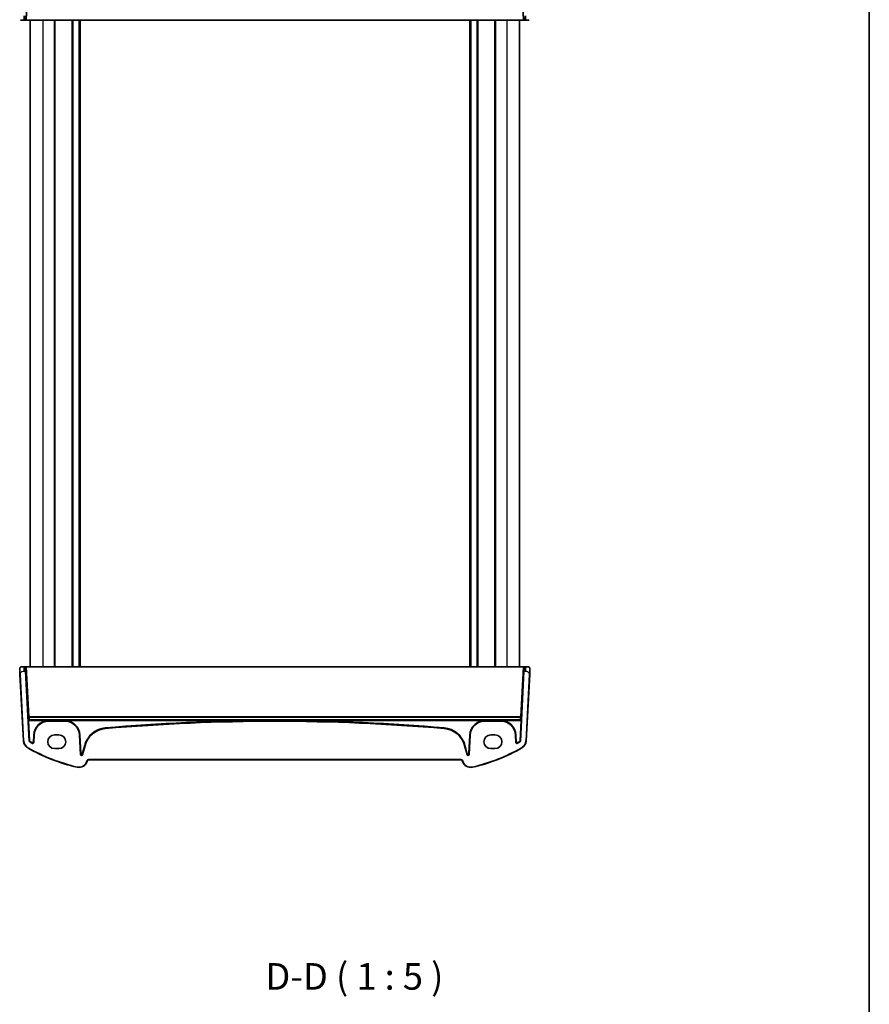
# Model space of a CAD drawing. Units: millimetres. Extents: x 0 to 7860, y 0 to 1405.
# Drawn here: x 3130 to 3529, y 692 to 1155 of the extents above; entities that cross this region are included whole.
import ezdxf

# ---------------------------------------------------------------- set-up
doc = ezdxf.new("R2010")
doc.units = ezdxf.units.MM
for name, color, linetype, lineweight in [('Border (ISO)', 7, 'Continuous', 35), ('Symbol (ISO)', 7, 'Continuous', 18), ('Visible (ISO)', 7, 'Continuous', 35), ('Visible Narrow (ISO)', 7, 'Continuous', 25)]:
    doc.layers.add(name, color=color, linetype=linetype, lineweight=lineweight)
doc.styles.add('Note Text (TK)', font='txt')

# ---------------------------------------------------------------- blocks, each defined once
blk = doc.blocks.new('図面枠 tk図枠')
at = {"layer": 'Border (ISO)'}
blk.add_line((405.5, 289), (405.5, 8), dxfattribs=at)

msp = doc.modelspace()

# ---------------------------------------------------------------- linework, layer by layer
at = {"layer": 'Visible (ISO)'}
for p, q in [((3131.6464, 1155.1897), (3130.5713, 1155.1897)), ((3131.6464, 1155.1897), (3132.3464, 1155.1897)), ((3132.5149, 1155.1897), (3132.3464, 1155.1897)), ((3132.5149, 1155.1897), (3132.7154, 1155.1897)), ((3366.3197, 1155.1897), (3132.7154, 1155.1897)), ((3134.5175, 1155.1897), (3134.5175, 851.1897)), ((3146.0175, 1155.1897), (3146.0175, 851.1897)), ((3154.3175, 1155.1897), (3154.3175, 851.1897)), ((3157.7175, 1155.1897), (3157.7175, 851.1897)), ((3341.3175, 1155.1897), (3341.3175, 851.1897)), ((3344.7175, 1155.1897), (3344.7175, 851.1897)), ((3353.0175, 1155.1897), (3353.0175, 851.1897)), ((3364.5175, 1155.1897), (3364.5175, 851.1897)), ((3366.3197, 1155.1897), (3366.5202, 1155.1897)), ((3366.6887, 1155.1897), (3366.5202, 1155.1897)), ((3366.6887, 1155.1897), (3367.3886, 1155.1897)), ((3368.4638, 1155.1897), (3367.3886, 1155.1897)), ((3129.6988, 847.7318), (3131.3451, 816.3181)), ((3130.5713, 851.1897), (3131.6464, 851.1897)), ((3132.3464, 851.1897), (3131.6464, 851.1897)), ((3132.3464, 851.1897), (3132.5149, 851.1897)), ((3134.0649, 816.2511), (3132.3789, 849.1897)), ((3132.7154, 851.1897), (3132.5149, 851.1897)), ((3132.7154, 851.1897), (3366.3197, 851.1897)), ((3366.6562, 849.1897), (3364.9701, 816.2511)), ((3366.5202, 851.1897), (3366.3197, 851.1897)), ((3366.5202, 851.1897), (3366.6887, 851.1897)), ((3367.3886, 851.1897), (3366.6887, 851.1897)), ((3367.3886, 851.1897), (3368.4638, 851.1897)), ((3367.69, 816.3181), (3369.3363, 847.7318)), ((3150.8029, 825.585), (3143.2176, 825.585)), ((3355.8175, 825.585), (3348.2321, 825.585)), ((3136.3318, 819.0506), (3136.1524, 815.6277)), ((3146.0175, 819.1897), (3148.0175, 819.1897)), ((3158.1635, 809.9919), (3157.6887, 819.0506)), ((3341.3464, 819.0506), (3340.8716, 809.9919)), ((3351.0175, 819.1897), (3353.0175, 819.1897)), ((3362.8827, 815.6277), (3362.7033, 819.0506)), ((3148.0175, 812.6897), (3146.0175, 812.6897)), ((3160.2746, 814.104), (3159.1451, 809.8887)), ((3339.8899, 809.8887), (3338.7604, 814.104)), ((3353.0175, 812.6897), (3351.0175, 812.6897)), ((3161.3236, 806.8326), (3161.3682, 806.9991)), ((3161.8512, 807.3696), (3337.1839, 807.3696)), ((3337.6668, 806.9991), (3337.7114, 806.8326))]:
    msp.add_line(p, q, dxfattribs=at)
for centre, radius, start, end in [((3130.5713, 1156.1897), 1, 230.482606, 270), ((3368.4638, 1156.1897), 1, 270, 309.517394), ((3130.5713, 850.1897), 1, 90, 129.517394), ((3368.4638, 850.1897), 1, 50.482606, 90), ((3143.2176, 818.6897), 6.8952, 90, 177), ((3150.8029, 818.6897), 6.8952, 3, 90), ((3249.5175, -96.7746), 922.3596, 85.045459, 94.954541), ((3348.2321, 818.6897), 6.8952, 90, 177), ((3355.8175, 818.6897), 6.8952, 3, 90), ((3170.7986, 811.2841), 10.8952, 94.954541, 165), ((3328.2365, 811.2841), 10.8952, 15, 85.045459), ((3135.3396, 816.5274), 4, 183, 240.188843), ((3175.6082, 886.8086), 82.1048, 239.803875, 240.684941), ((3146.0175, 815.9397), 3.25, 90, 270), ((3148.0175, 815.9397), 3.25, 270, 90), ((3351.0175, 815.9397), 3.25, 90, 270), ((3353.0175, 815.9397), 3.25, 270, 90), ((3323.4269, 886.8086), 82.1048, 299.315059, 300.196125), ((3363.6955, 816.5274), 4, 299.811157, 357), ((3175.6082, 886.8086), 85, 240.188843, 257.052834), ((3323.4269, 886.8086), 85, 282.947166, 299.811157), ((3157.4599, 807.8679), 4, 257.052834, 345), ((3161.8512, 806.8696), 0.5, 90, 165), ((3337.1839, 806.8696), 0.5, 15, 90), ((3341.5751, 807.8679), 4, 195, 282.947166)]:
    msp.add_arc(centre, radius, start, end, dxfattribs=at)
for centre, major_axis, ratio, start_param, end_param in [((3132.4488, 1157.1897), (0.1025, 2), 0.03485379, 1.57258258, 3.1433789), ((3366.5863, 1157.1897), (0.1025, -2), 0.03485379, 6.28139906, 7.85219538), ((3132.4488, 849.1897), (-0.1025, 2), 0.03485379, 6.28139906, 7.85219538), ((3366.5863, 849.1897), (-0.1025, -2), 0.03485379, 1.57258258, 3.1433789), ((3158.6629, 810.0219), (-0.0536, -0.5095), 0.97597845, 4.87326919, 7.69310142), ((3340.3722, 810.0219), (0.0536, -0.5095), 0.97597845, 4.87326919, 7.69310142)]:
    msp.add_ellipse(centre, major_axis=major_axis, ratio=ratio, start_param=start_param, end_param=end_param, dxfattribs=at)
for points, knots in [([(3129.5727, 850.1374), (3129.5715, 850.1607), (3129.5711, 850.1843), (3129.5718, 850.2248), (3129.5725, 850.2419), (3129.5741, 850.2647), (3129.5746, 850.2704), (3129.58, 850.3331), (3129.5897, 850.3893), (3129.6184, 850.498), (3129.637, 850.5513), (3129.6716, 850.6273), (3129.683, 850.65), (3129.7096, 850.6983), (3129.7253, 850.7239), (3129.7644, 850.782), (3129.7886, 850.8134), (3129.8329, 850.8647), (3129.8525, 850.8855), (3129.8833, 850.9156), (3129.8939, 850.9255), (3129.9101, 850.94), (3129.9156, 850.9448), (3129.925, 850.9529), (3129.929, 850.9562), (3129.9329, 850.9594), (3129.9339, 850.9603), (3129.935, 850.9612)], [0, 0, 0, 0, 0.007537139, 0.007537139, 0.013133516, 0.013133516, 0.014998458, 0.014998458, 0.033705057, 0.033705057, 0.051404506, 0.051404506, 0.058885203, 0.058885203, 0.06814572, 0.06814572, 0.081314255, 0.081314255, 0.091130809, 0.091130809, 0.096068408, 0.096068408, 0.098537879, 0.098537879, 0.100416246, 0.100416246, 0.101122457, 0.101122457, 0.101122457, 0.101122457]), ([(3129.5727, 850.1374), (3129.5727, 850.1374), (3129.5737, 850.1187), (3129.5813, 849.9733), (3129.5912, 849.7849), (3129.6114, 849.3989), (3129.6361, 848.9271), (3129.6563, 848.5428), (3129.6781, 848.1251), (3129.6988, 847.7318)], [0, 0, 0, 0, 0.29837783, 0.29837783, 0.29837783, 0.685014, 0.685014, 0.685014, 1, 1, 1, 1]), ([(3369.1001, 850.9612), (3369.125, 850.9406), (3369.1482, 850.9196), (3369.1954, 850.8723), (3369.2177, 850.8476), (3369.2617, 850.7937), (3369.2834, 850.764), (3369.3189, 850.7091), (3369.3333, 850.6847), (3369.3586, 850.6373), (3369.3698, 850.6141), (3369.4042, 850.5355), (3369.4222, 850.4807), (3369.4474, 850.3771), (3369.4555, 850.3275), (3369.464, 850.2313), (3369.4648, 850.1839), (3369.4624, 850.1374)], [0, 0, 0, 0, 0.011639359, 0.011639359, 0.023150403, 0.023150403, 0.035327194, 0.035327194, 0.044032408, 0.044032408, 0.05160766, 0.05160766, 0.069986112, 0.069986112, 0.086701552, 0.086701552, 0.102047145, 0.102047145, 0.102047145, 0.102047145]), ([(3369.3363, 847.7318), (3369.3594, 848.1723), (3369.3844, 848.6494), (3369.4061, 849.0633), (3369.4303, 849.525), (3369.4491, 849.8837), (3369.4568, 850.0318), (3369.4618, 850.1272), (3369.4624, 850.1374), (3369.4624, 850.1374)], [0, 0, 0, 0, 0.35283077, 0.35283077, 0.35283077, 0.74648264, 0.74648264, 0.74648264, 1, 1, 1, 1]), ([(3134.0649, 816.2511), (3134.0683, 816.1861), (3134.0842, 816.1224), (3134.1335, 816.018), (3134.1617, 815.976), (3134.2297, 815.9018), (3134.2691, 815.87), (3134.3126, 815.8447)], [0, 0, 0, 0, 0.0195256988, 0.0195256988, 0.0346225719, 0.0346225719, 0.049720717, 0.049720717, 0.049720717, 0.049720717]), ([(3135.4087, 815.2181), (3135.4656, 815.1862), (3135.5282, 815.1656), (3135.6576, 815.1498), (3135.7231, 815.1546), (3135.8486, 815.189), (3135.9073, 815.2183), (3136.0102, 815.2977), (3136.0533, 815.347), (3136.1056, 815.4374), (3136.1212, 815.4737), (3136.1436, 815.5493), (3136.1503, 815.5883), (3136.1524, 815.6277)], [0, 0, 0, 0, 0.019574592, 0.019574592, 0.03910289, 0.03910289, 0.05859977, 0.05859977, 0.078098227, 0.078098227, 0.089919833, 0.089919833, 0.101747055, 0.101747055, 0.101747055, 0.101747055]), ([(3362.8827, 815.6277), (3362.8861, 815.5625), (3362.9022, 815.4986), (3362.958, 815.3808), (3362.997, 815.328), (3363.0932, 815.2404), (3363.1493, 815.2064), (3363.2714, 815.1619), (3363.3362, 815.1518), (3363.4405, 815.156), (3363.4796, 815.1622), (3363.5554, 815.1836), (3363.592, 815.1988), (3363.6263, 815.2181)], [0, 0, 0, 0, 0.019574648, 0.019574648, 0.039103022, 0.039103022, 0.058599987, 0.058599987, 0.078098528, 0.078098528, 0.089919961, 0.089919961, 0.101747057, 0.101747057, 0.101747057, 0.101747057]), ([(3364.7224, 815.8447), (3364.7787, 815.8775), (3364.828, 815.9209), (3364.8982, 816.0124), (3364.9227, 816.0568), (3364.9574, 816.1512), (3364.9676, 816.2008), (3364.9701, 816.2511)], [0, 0, 0, 0, 0.019525644, 0.019525644, 0.0346225506, 0.0346225506, 0.0497207156, 0.0497207156, 0.0497207156, 0.0497207156])]:
    msp.add_open_spline(points, degree=3, knots=knots, dxfattribs=at)
at = {"layer": 'Visible Narrow (ISO)'}
for p, q in [((3133.7512, 1178.7807), (3132.5149, 1155.1897)), ((3132.7154, 1155.1897), (3133.9509, 1178.7635)), ((3365.0842, 1178.7635), (3366.3197, 1155.1897)), ((3366.5202, 1155.1897), (3365.2838, 1178.7807)), ((3131.6464, 1155.1897), (3131.6464, 1157.1897)), ((3140.5175, 1155.1897), (3140.5175, 851.1897)), ((3145.7175, 1155.1897), (3145.7175, 851.1897)), ((3154.0175, 1155.1897), (3154.0175, 851.1897)), ((3154.6175, 1155.1897), (3154.6175, 851.1897)), ((3157.4175, 1155.1897), (3157.4175, 851.1897)), ((3158.0175, 1155.1897), (3158.0175, 851.1897)), ((3341.0175, 1155.1897), (3341.0175, 851.1897)), ((3341.6175, 1155.1897), (3341.6175, 851.1897)), ((3344.4175, 1155.1897), (3344.4175, 851.1897)), ((3345.0175, 1155.1897), (3345.0175, 851.1897)), ((3353.3175, 1155.1897), (3353.3175, 851.1897)), ((3358.5175, 1155.1897), (3358.5175, 851.1897)), ((3367.3886, 1157.1897), (3367.3886, 1155.1897)), ((3129.6988, 847.7318), (3129.8985, 847.7423)), ((3131.5448, 816.3286), (3129.8985, 847.7423)), ((3131.6464, 849.1897), (3131.6464, 851.1897)), ((3131.6464, 849.1897), (3132.3789, 849.1897)), ((3132.5149, 851.1897), (3133.7512, 827.5988)), ((3133.9509, 827.616), (3132.7154, 851.1897)), ((3366.3197, 851.1897), (3365.0842, 827.616)), ((3365.2838, 827.5988), (3366.5202, 851.1897)), ((3366.6562, 849.1897), (3367.3886, 849.1897)), ((3367.3886, 851.1897), (3367.3886, 849.1897)), ((3369.1366, 847.7423), (3367.4903, 816.3286)), ((3369.1366, 847.7423), (3369.3363, 847.7318)), ((3133.7685, 826.3764), (3133.6639, 826.2662)), ((3133.6708, 825.8664), (3133.8705, 825.8766)), ((3133.6708, 825.8664), (3134.16, 816.3092)), ((3133.8635, 826.0765), (3133.9682, 826.1867)), ((3365.1716, 826.0765), (3133.8635, 826.0765)), ((3134.3597, 816.3194), (3133.8705, 825.8766)), ((3133.8705, 825.8766), (3142.9172, 825.8766)), ((3133.9509, 827.4522), (3133.9509, 827.616)), ((3365.0842, 827.616), (3133.9509, 827.616)), ((3133.9509, 827.4522), (3365.0842, 827.4522)), ((3133.9682, 826.1867), (3133.9682, 826.2537)), ((3365.0669, 826.2537), (3133.9682, 826.2537)), ((3133.9682, 826.1867), (3365.0669, 826.1867)), ((3142.9256, 825.6769), (3142.9172, 825.8766)), ((3143.2176, 825.683), (3143.2176, 825.8797)), ((3150.8029, 825.8797), (3143.2176, 825.8797)), ((3143.2176, 825.683), (3150.8029, 825.683)), ((3143.2176, 825.585), (3143.2176, 825.683)), ((3150.8029, 825.8797), (3150.8029, 825.683)), ((3150.8029, 825.585), (3150.8029, 825.683)), ((3151.1033, 825.8766), (3151.0949, 825.6769)), ((3151.1033, 825.8766), (3246.1153, 825.8766)), ((3246.1153, 825.8766), (3246.1161, 825.6767)), ((3252.9197, 825.8766), (3252.919, 825.6767)), ((3252.9197, 825.8766), (3347.9318, 825.8766)), ((3347.9402, 825.6769), (3347.9318, 825.8766)), ((3348.2321, 825.683), (3348.2321, 825.8797)), ((3355.8175, 825.8797), (3348.2321, 825.8797)), ((3348.2321, 825.683), (3355.8175, 825.683)), ((3348.2321, 825.585), (3348.2321, 825.683)), ((3355.8175, 825.8797), (3355.8175, 825.683)), ((3355.8175, 825.585), (3355.8175, 825.683)), ((3356.1178, 825.8766), (3356.1095, 825.6769)), ((3356.1178, 825.8766), (3365.1646, 825.8766)), ((3365.1646, 825.8766), (3364.6754, 816.3194)), ((3364.875, 816.3092), (3365.3642, 825.8664)), ((3365.0669, 826.2537), (3365.0669, 826.1867)), ((3365.0669, 826.1867), (3365.1716, 826.0765)), ((3365.0842, 827.616), (3365.0842, 827.4522)), ((3365.1646, 825.8766), (3365.3642, 825.8664)), ((3365.3712, 826.2662), (3365.2665, 826.3764)), ((3169.8319, 822.4354), (3169.8492, 822.2363)), ((3169.8576, 822.1386), (3169.8492, 822.2363)), ((3329.1774, 822.1386), (3329.1859, 822.2363)), ((3329.2031, 822.4354), (3329.1859, 822.2363)), ((3131.3451, 816.3181), (3131.5448, 816.3286)), ((3134.3597, 816.3194), (3134.16, 816.3092)), ((3134.5085, 816.0755), (3134.408, 815.9026)), ((3135.4165, 815.5556), (3135.3183, 815.3815)), ((3136.0343, 819.0662), (3135.8632, 815.8011)), ((3135.8632, 815.8011), (3136.0628, 815.7906)), ((3136.0343, 819.0662), (3136.2339, 819.0557)), ((3136.0628, 815.7906), (3136.2339, 819.0557)), ((3136.3318, 819.0506), (3136.2339, 819.0557)), ((3157.6887, 819.0506), (3157.7866, 819.0557)), ((3157.9862, 819.0662), (3157.7866, 819.0557)), ((3157.7866, 819.0557), (3158.229, 810.615)), ((3158.4286, 810.6255), (3157.9862, 819.0662)), ((3341.0489, 819.0662), (3340.6065, 810.6255)), ((3340.8061, 810.615), (3341.2485, 819.0557)), ((3341.0489, 819.0662), (3341.2485, 819.0557)), ((3341.3464, 819.0506), (3341.2485, 819.0557)), ((3362.7033, 819.0506), (3362.8012, 819.0557)), ((3363.0008, 819.0662), (3362.8012, 819.0557)), ((3362.8012, 819.0557), (3362.9723, 815.7906)), ((3363.1719, 815.8011), (3362.9723, 815.7906)), ((3363.1719, 815.8011), (3363.0008, 819.0662)), ((3363.6186, 815.5556), (3363.7168, 815.3815)), ((3364.5266, 816.0755), (3364.627, 815.9026)), ((3364.6754, 816.3194), (3364.875, 816.3092)), ((3367.69, 816.3181), (3367.4903, 816.3286)), ((3133.351, 813.0568), (3133.4505, 813.2303)), ((3158.229, 810.615), (3158.1635, 809.9919)), ((3158.4286, 810.6255), (3158.229, 810.615)), ((3159.9869, 814.1811), (3159.0176, 810.5636)), ((3159.0176, 810.5636), (3159.2106, 810.5119)), ((3159.1451, 809.8887), (3159.2106, 810.5119)), ((3159.2106, 810.5119), (3160.1799, 814.1294)), ((3159.9869, 814.1811), (3160.1799, 814.1294)), ((3160.2746, 814.104), (3160.1799, 814.1294)), ((3338.7604, 814.104), (3338.8551, 814.1294)), ((3339.0482, 814.1811), (3338.8551, 814.1294)), ((3338.8551, 814.1294), (3339.8244, 810.5119)), ((3340.0175, 810.5636), (3339.0482, 814.1811)), ((3340.0175, 810.5636), (3339.8244, 810.5119)), ((3339.8244, 810.5119), (3339.8899, 809.8887)), ((3340.6065, 810.6255), (3340.8061, 810.615)), ((3340.8716, 809.9919), (3340.8061, 810.615)), ((3365.684, 813.0568), (3365.5846, 813.2303)), ((3161.175, 807.0508), (3161.1304, 806.8843)), ((3161.3236, 806.8326), (3161.1304, 806.8843)), ((3161.3682, 806.9991), (3161.175, 807.0508)), ((3161.8512, 807.3696), (3161.8512, 807.5696)), ((3337.1839, 807.5696), (3161.8512, 807.5696)), ((3337.1839, 807.3696), (3337.1839, 807.5696)), ((3337.6668, 806.9991), (3337.86, 807.0508)), ((3337.7114, 806.8326), (3337.9046, 806.8843)), ((3337.9046, 806.8843), (3337.86, 807.0508)), ((3156.5637, 803.9695), (3156.6085, 804.1645)), ((3342.4714, 803.9695), (3342.4265, 804.1645))]:
    msp.add_line(p, q, dxfattribs=at)
for centre, radius, start, end in [((3143.2176, 818.6897), 7.1931, 92.392949, 177), ((3143.2176, 818.6897), 6.9933, 92.392949, 177), ((3150.8029, 818.6897), 6.9933, 3, 87.607051), ((3150.8029, 818.6897), 7.1931, 3, 87.607051), ((3249.5175, -96.7746), 922.6575, 90.2112716, 94.954541), ((3249.5175, -96.7746), 922.4576, 90.2112716, 94.954541), ((3249.5175, -96.7746), 922.4576, 85.045459, 89.7887284), ((3249.5175, -96.7746), 922.6575, 85.045459, 89.7887284), ((3348.2321, 818.6897), 7.1931, 92.392949, 177), ((3348.2321, 818.6897), 6.9933, 92.392949, 177), ((3355.8175, 818.6897), 6.9933, 3, 87.607051), ((3355.8175, 818.6897), 7.1931, 3, 87.607051), ((3170.7986, 811.2841), 11.1931, 94.954541, 165), ((3170.7986, 811.2841), 10.9933, 94.954541, 165), ((3328.2365, 811.2841), 10.9933, 15, 85.045459), ((3328.2365, 811.2841), 11.1931, 15, 85.045459), ((3135.3396, 816.5274), 3.8, 183, 240.188843), ((3175.6082, 886.8086), 82.0067, 239.841131, 240.573939), ((3175.6082, 886.8086), 81.8069, 239.841131, 240.573939), ((3323.4269, 886.8086), 81.8069, 299.426061, 300.158869), ((3323.4269, 886.8086), 82.0067, 299.426061, 300.158869), ((3363.6955, 816.5274), 3.8, 299.811157, 357), ((3175.6082, 886.8086), 84.8, 240.188843, 257.052834), ((3323.4269, 886.8086), 84.8, 282.947166, 299.811157), ((3157.4599, 807.8679), 3.8, 257.052834, 345), ((3161.8512, 806.8696), 0.7, 90, 165), ((3337.1839, 806.8696), 0.7, 15, 90), ((3341.5751, 807.8679), 3.8, 195, 282.947166)]:
    msp.add_arc(centre, radius, start, end, dxfattribs=at)
for centre, major_axis, ratio, start_param, end_param in [((3133.6848, 825.8664), (0.0205, -0.4), 0.03485379, 3.17471299, 4.71060273), ((3133.8635, 826.2764), (0.145, -0.1377), 0.99884257, 3.95282034, 5.47131728), ((3133.9509, 827.6091), (-0.1997, -0.0105), 0.03485173, 4.71056248, 6.24827872), ((3133.9509, 827.6091), (-0.2, -0.0014), 0.78439281, 0.05626101, 1.56531011), ((3134.3819, 819.598), (0.5227, -10.2), 0.03485379, 3.80887423, 3.98370725), ((3133.9682, 826.3866), (-0.2, -0.004), 0.664478, 0.04668889, 1.557435), ((3133.9682, 826.3866), (0.145, -0.1377), 0.99884257, 3.95282034, 5.47131728), ((3133.8844, 825.8766), (-0.0206, 0.2), 0.06916206, 0.02779185, 1.56368159), ((3134.5815, 819.6082), (-0.5228, 10), 0.0355471, 0.66720952, 0.84204254), ((3364.4536, 819.6082), (-0.5228, -10), 0.0355471, 2.29955011, 2.47438313), ((3365.0669, 826.3866), (0.145, 0.1377), 0.99884257, 3.95346068, 5.47195762), ((3365.0669, 826.3866), (0.2, -0.004), 0.664478, 4.72575031, 6.23649642), ((3365.0842, 827.6091), (0.1997, -0.0105), 0.03485173, 0.03490659, 1.57262283), ((3365.0842, 827.6091), (0.2, -0.0014), 0.78439281, 4.7178752, 6.2269243), ((3365.1506, 825.8766), (-0.0206, -0.2), 0.06916206, 1.57791106, 3.1138008), ((3365.1716, 826.2764), (-0.145, -0.1377), 0.99884257, 0.81186802, 2.33036496), ((3364.6532, 819.598), (0.5227, 10.2), 0.03485379, 5.44107071, 5.61590373), ((3365.3503, 825.8664), (0.0205, 0.4), 0.03485379, 4.71417523, 6.25006497), ((3158.7282, 810.6435), (-0.0525, -0.4998), 0.99486743, 4.87326919, 7.69310142), ((3158.7282, 810.6435), (-0.0321, -0.3057), 0.97597845, 4.87326919, 7.69310142), ((3340.3069, 810.6435), (0.0525, -0.4998), 0.99486743, 4.87326919, 7.69310142), ((3340.3069, 810.6435), (0.0321, -0.3057), 0.97597845, 4.87326919, 7.69310142)]:
    msp.add_ellipse(centre, major_axis=major_axis, ratio=ratio, start_param=start_param, end_param=end_param, dxfattribs=at)
for points, knots in [([(3129.8985, 847.7423), (3129.8819, 848.0583), (3129.9195, 848.3881), (3130.1532, 848.655), (3130.4033, 848.9407), (3130.837, 849.1238), (3131.2267, 849.1707), (3131.3754, 849.1886), (3131.5172, 849.1897), (3131.6464, 849.1897)], [0, 0, 0, 0, 0.40337672, 0.40337672, 0.40337672, 0.83524546, 0.83524546, 0.83524546, 1, 1, 1, 1]), ([(3367.3886, 849.1897), (3367.6743, 849.1897), (3368.0287, 849.1657), (3368.3544, 849.026), (3368.7341, 848.8633), (3369.0201, 848.5652), (3369.1064, 848.2374), (3369.1494, 848.0741), (3369.1453, 847.908), (3369.1366, 847.7423)], [0, 0, 0, 0, 0.36411195, 0.36411195, 0.36411195, 0.78847337, 0.78847337, 0.78847337, 1, 1, 1, 1]), ([(3252.9197, 825.8766), (3251.7629, 825.8787), (3250.606, 825.8798), (3248.3379, 825.8797), (3247.2266, 825.8787), (3246.1153, 825.8766)], [0, 0, 0, 0, 0.347057975, 0.347057975, 0.680438661, 0.680438661, 0.680438661, 0.680438661]), ([(3246.1161, 825.6767), (3247.2271, 825.6808), (3248.3381, 825.6829), (3250.6058, 825.6831), (3251.7624, 825.681), (3252.919, 825.6767)], [-0.680438661, -0.680438661, -0.680438661, -0.680438661, -0.347057975, -0.347057975, 0, 0, 0, 0]), ([(3134.16, 816.3092), (3134.1453, 816.3001), (3134.1305, 816.2911), (3134.1158, 816.2821), (3134.1045, 816.2752), (3134.0931, 816.2683), (3134.0762, 816.258), (3134.0706, 816.2545), (3134.0649, 816.2511)], [-0.331093536, -0.331093536, -0.331093536, -0.331093536, -0.200284017, -0.200284017, -0.200284017, -0.100142008, -0.100142008, -0.050174813, -0.050174813, -0.050174813, -0.050174813]), ([(3134.16, 816.3092), (3134.1619, 816.2737), (3134.1675, 816.2385), (3134.1976, 816.1271), (3134.2374, 816.055), (3134.3254, 815.9594), (3134.3648, 815.9278), (3134.408, 815.9026)], [0, 0, 0, 0, 0.0063855374, 0.0063855374, 0.0207818997, 0.0207818997, 0.0297796261, 0.0297796261, 0.0297796261, 0.0297796261]), ([(3134.3126, 815.8447), (3134.3183, 815.8482), (3134.324, 815.8516), (3134.3409, 815.8619), (3134.3523, 815.8688), (3134.3636, 815.8757), (3134.3784, 815.8847), (3134.3932, 815.8937), (3134.408, 815.9026)], [0.050173752, 0.050173752, 0.050173752, 0.050173752, 0.100142008, 0.100142008, 0.200284017, 0.200284017, 0.200284017, 0.331092899, 0.331092899, 0.331092899, 0.331092899]), ([(3134.5085, 816.0755), (3134.4825, 816.0905), (3134.4589, 816.1095), (3134.406, 816.1669), (3134.3822, 816.2101), (3134.3641, 816.277), (3134.3607, 816.2981), (3134.3597, 816.3194)], [-0.0297796261, -0.0297796261, -0.0297796261, -0.0297796261, -0.0207818997, -0.0207818997, -0.0063855374, -0.0063855374, 0, 0, 0, 0]), ([(3135.3183, 815.3815), (3135.4088, 815.3305), (3135.5157, 815.3087), (3135.7226, 815.3318), (3135.8222, 815.3768), (3135.9588, 815.5006), (3136.0049, 815.5689), (3136.0499, 815.6911), (3136.0601, 815.7406), (3136.0628, 815.7906)], [0, 0, 0, 0, 0.0187350889, 0.0187350889, 0.0374913259, 0.0374913259, 0.0519192006, 0.0519192006, 0.0609366223, 0.0609366223, 0.0609366223, 0.0609366223]), ([(3135.3183, 815.3815), (3135.3217, 815.3753), (3135.3251, 815.3691), (3135.3394, 815.3432), (3135.3503, 815.3236), (3135.3612, 815.3039), (3135.3718, 815.2848), (3135.3824, 815.2656), (3135.3983, 815.237), (3135.4035, 815.2276), (3135.4087, 815.2181)], [-0.331422534, -0.331422534, -0.331422534, -0.331422534, -0.299397643, -0.299397643, -0.197918565, -0.197918565, -0.197918565, -0.098959283, -0.098959283, -0.050109377, -0.050109377, -0.050109377, -0.050109377]), ([(3135.8632, 815.8011), (3135.8616, 815.771), (3135.8555, 815.7413), (3135.8285, 815.6679), (3135.8009, 815.6269), (3135.719, 815.5525), (3135.6592, 815.5256), (3135.535, 815.5118), (3135.4709, 815.5249), (3135.4165, 815.5556)], [-0.0609366223, -0.0609366223, -0.0609366223, -0.0609366223, -0.0519192006, -0.0519192006, -0.0374913259, -0.0374913259, -0.0187350889, -0.0187350889, 0, 0, 0, 0]), ([(3136.1524, 815.6277), (3136.1472, 815.6371), (3136.142, 815.6465), (3136.1263, 815.675), (3136.1158, 815.6941), (3136.1053, 815.7132), (3136.0945, 815.7328), (3136.0838, 815.7524), (3136.0696, 815.7782), (3136.0662, 815.7844), (3136.0628, 815.7906)], [0.050109377, 0.050109377, 0.050109377, 0.050109377, 0.098959283, 0.098959283, 0.197918565, 0.197918565, 0.197918565, 0.299397643, 0.299397643, 0.331422534, 0.331422534, 0.331422534, 0.331422534]), ([(3362.9723, 815.7906), (3362.9689, 815.7844), (3362.9655, 815.7782), (3362.9513, 815.7524), (3362.9406, 815.7329), (3362.9298, 815.7133), (3362.9193, 815.6942), (3362.9088, 815.6751), (3362.8931, 815.6465), (3362.8879, 815.6371), (3362.8827, 815.6277)], [-0.331432556, -0.331432556, -0.331432556, -0.331432556, -0.299440599, -0.299440599, -0.197984434, -0.197984434, -0.197984434, -0.098992217, -0.098992217, -0.050119399, -0.050119399, -0.050119399, -0.050119399]), ([(3362.9723, 815.7906), (3362.9778, 815.6868), (3363.0167, 815.5849), (3363.1472, 815.4226), (3363.2385, 815.3627), (3363.4162, 815.3138), (3363.4987, 815.3115), (3363.6259, 815.339), (3363.6732, 815.357), (3363.7168, 815.3815)], [0, 0, 0, 0, 0.0187350899, 0.0187350899, 0.0374913265, 0.0374913265, 0.0519192009, 0.0519192009, 0.0609366223, 0.0609366223, 0.0609366223, 0.0609366223]), ([(3363.6186, 815.5556), (3363.5924, 815.5408), (3363.564, 815.53), (3363.4876, 815.5135), (3363.4382, 815.5148), (3363.3315, 815.5441), (3363.2767, 815.5801), (3363.1985, 815.6775), (3363.1752, 815.7387), (3363.1719, 815.8011)], [-0.0609366223, -0.0609366223, -0.0609366223, -0.0609366223, -0.0519192009, -0.0519192009, -0.0374913265, -0.0374913265, -0.0187350899, -0.0187350899, 0, 0, 0, 0]), ([(3363.6263, 815.2181), (3363.6316, 815.2276), (3363.6368, 815.237), (3363.6527, 815.2656), (3363.6633, 815.2848), (3363.6739, 815.304), (3363.6848, 815.3236), (3363.6956, 815.3433), (3363.7099, 815.3691), (3363.7134, 815.3753), (3363.7168, 815.3815)], [0.050119399, 0.050119399, 0.050119399, 0.050119399, 0.098992217, 0.098992217, 0.197984434, 0.197984434, 0.197984434, 0.299440599, 0.299440599, 0.331432556, 0.331432556, 0.331432556, 0.331432556]), ([(3364.6754, 816.3194), (3364.6739, 816.2894), (3364.6678, 816.2597), (3364.641, 816.1865), (3364.6135, 816.1455), (3364.5623, 816.0988), (3364.545, 816.0862), (3364.5266, 816.0755)], [-0.0297796261, -0.0297796261, -0.0297796261, -0.0297796261, -0.0207818797, -0.0207818797, -0.0063854854, -0.0063854854, 0, 0, 0, 0]), ([(3364.627, 815.9026), (3364.6577, 815.9205), (3364.6865, 815.9416), (3364.7717, 816.0194), (3364.8176, 816.0877), (3364.8623, 816.2097), (3364.8725, 816.2592), (3364.875, 816.3092)], [0, 0, 0, 0, 0.0063854854, 0.0063854854, 0.0207818797, 0.0207818797, 0.0297796261, 0.0297796261, 0.0297796261, 0.0297796261]), ([(3364.627, 815.9026), (3364.6418, 815.8937), (3364.6566, 815.8847), (3364.6714, 815.8757), (3364.6828, 815.8688), (3364.6941, 815.8619), (3364.7111, 815.8516), (3364.7168, 815.8482), (3364.7224, 815.8447)], [-0.330958534, -0.330958534, -0.330958534, -0.330958534, -0.200159397, -0.200159397, -0.200159397, -0.100079698, -0.100079698, -0.050039386, -0.050039386, -0.050039386, -0.050039386]), ([(3364.9701, 816.2511), (3364.9645, 816.2545), (3364.9588, 816.258), (3364.9419, 816.2683), (3364.9306, 816.2752), (3364.9193, 816.2821), (3364.9045, 816.2911), (3364.8898, 816.3001), (3364.875, 816.3092)], [0.050040447, 0.050040447, 0.050040447, 0.050040447, 0.100079698, 0.100079698, 0.200159397, 0.200159397, 0.200159397, 0.33095917, 0.33095917, 0.33095917, 0.33095917])]:
    msp.add_open_spline(points, degree=3, knots=knots, dxfattribs=at)
for points in [[(3143.2176, 825.8797), (3143.1174, 825.8797), (3143.0173, 825.8787), (3142.9172, 825.8766)], [(3142.9256, 825.6769), (3143.0229, 825.681), (3143.1202, 825.683), (3143.2176, 825.683)], [(3151.1033, 825.8766), (3151.0032, 825.8787), (3150.9031, 825.8797), (3150.8029, 825.8797)], [(3150.8029, 825.683), (3150.9003, 825.683), (3150.9976, 825.681), (3151.0949, 825.6769)], [(3348.2321, 825.8797), (3348.132, 825.8797), (3348.0319, 825.8787), (3347.9318, 825.8766)], [(3347.9402, 825.6769), (3348.0374, 825.681), (3348.1348, 825.683), (3348.2321, 825.683)], [(3356.1178, 825.8766), (3356.0178, 825.8787), (3355.9176, 825.8797), (3355.8175, 825.8797)], [(3355.8175, 825.683), (3355.9149, 825.683), (3356.0122, 825.681), (3356.1095, 825.6769)]]:
    msp.add_open_spline(points, degree=3, dxfattribs=at)

# ---------------------------------------------------------------- block references
at = {"xscale": 5, "yscale": 5, "zscale": 5}
msp.add_blockref('図面枠 tk図枠', (1501.5, -40), dxfattribs=at)

# ---------------------------------------------------------------- texts
at = {"layer": 'Symbol (ISO)', "color": 7, "insert": (3245.0773, 695.4518), "char_height": 12.5, "attachment_point": 7, "style": 'Note Text (TK)'}
msp.add_mtext('D-D ( 1 : 5 )', dxfattribs=at)

doc.saveas('drawing.dxf')
